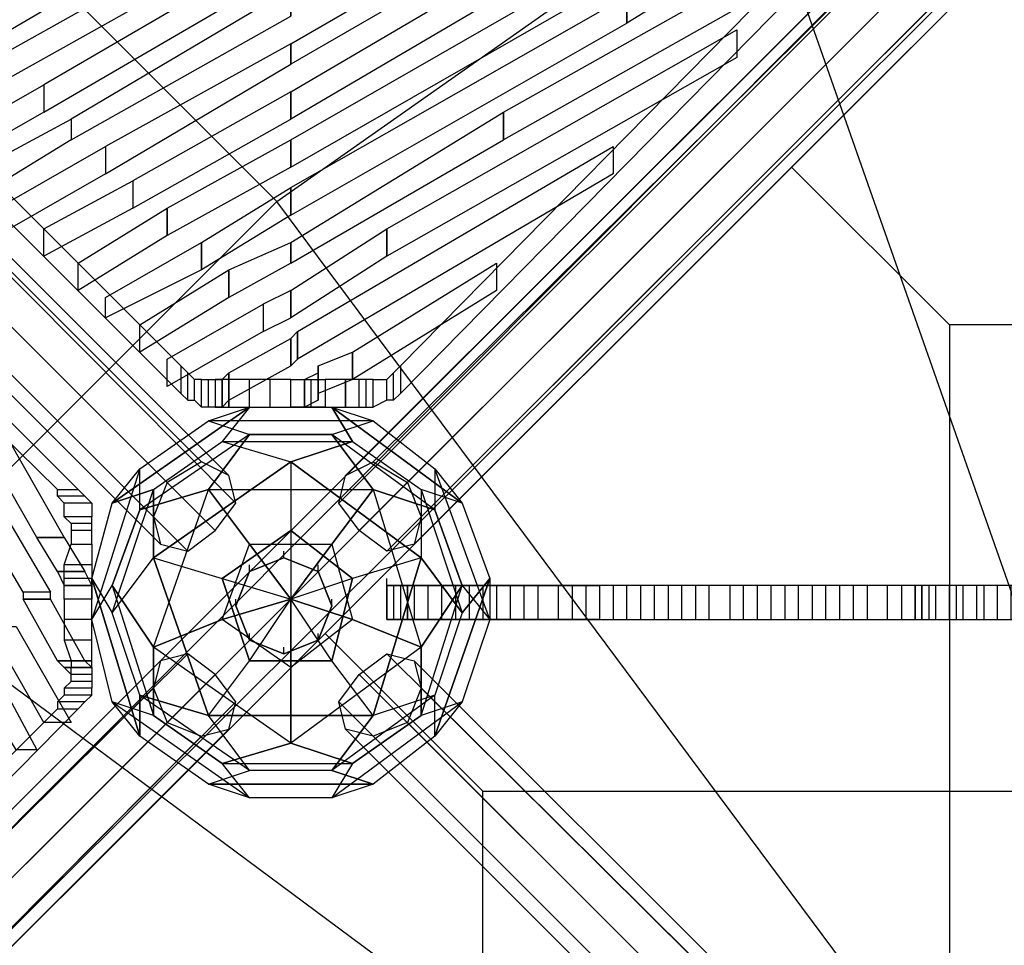
# Model space of a CAD drawing. Units: millimetres. Extents: x -2634 to 7889, y -5648 to 4868.
# Drawn here: x 2017 to 2625, y 514 to 1086 of the extents above; entities that cross this region are included whole.
import ezdxf

# ---------------------------------------------------------------- set-up
doc = ezdxf.new("R2010")
doc.units = ezdxf.units.MM
doc.layers.add('KAISERSLAUTERN', color=7, linetype='Continuous')

msp = doc.modelspace()

# ---------------------------------------------------------------- linework, layer by layer
at = {"layer": 'KAISERSLAUTERN', "lineweight": 25}
for points in [[(33.86531, 33.86531), (1456.27727, 533.38726), (2874.43454, 33.86531), (2374.89536, 1456.26005), (2874.43454, 2874.43454), (1456.27727, 2374.89536), (33.86531, 2874.43454), (533.40449, 1456.26005), (33.86531, 33.86531)], [(2874.43454, 33.86531), (2175.94097, 973.65353), (2861.73935, 1456.26005)], [(1532.46561, 1418.15727), (1519.77042, 1422.39474), (1498.6003, 1409.69955), (1485.90511, 1392.7669), (1490.14258, 1375.83424), (1507.07524, 1371.59677), (1528.22814, 1380.05449), (1540.94055, 1401.22461), (1532.46561, 1418.15727), (2146.31313, 804.32697)], [(2129.36325, 812.78469), (2108.21035, 800.0895), (1498.6003, 1409.69955), (1519.77042, 1422.39474)], [(2146.31313, 804.32697), (2129.36325, 812.78469), (1519.77042, 1422.39474), (1532.46561, 1418.15727), (2146.31313, 804.32697)], [(2129.36325, 812.78469), (1519.77042, 1422.39474)], [(2218.264, 804.32697), (2235.19665, 812.78469), (2849.04417, 1422.39474), (2832.11151, 1418.15727), (2218.264, 804.32697)], [(2832.11151, 1418.15727), (2849.04417, 1422.39474), (2865.97682, 1409.69955), (2878.67201, 1392.7669), (2874.43454, 1375.83424), (2857.50188, 1371.59677), (2836.33176, 1380.05449), (2827.87404, 1401.22461), (2832.11151, 1418.15727), (2218.264, 804.32697)], [(2235.19665, 812.78469), (2256.36678, 800.0895), (2865.97682, 1409.69955), (2849.04417, 1422.39474)], [(2235.19665, 812.78469), (2849.04417, 1422.39474)], [(2150.53337, 787.39432), (2146.31313, 804.32697), (1532.46561, 1418.15727), (1540.94055, 1401.22461)], [(2146.31313, 804.32697), (1532.46561, 1418.15727)], [(2214.04375, 787.39432), (2218.264, 804.32697), (2832.11151, 1418.15727), (2827.87404, 1401.22461)], [(2218.264, 804.32697), (2832.11151, 1418.15727)], [(2108.21035, 800.0895), (2099.73541, 778.91938), (1485.90511, 1392.7669), (1498.6003, 1409.69955)], [(2108.21035, 800.0895), (1498.6003, 1409.69955)], [(2256.36678, 800.0895), (2264.84172, 778.91938), (2878.67201, 1392.7669), (2865.97682, 1409.69955)], [(2256.36678, 800.0895), (2865.97682, 1409.69955)], [(2137.83819, 770.46166), (2150.53337, 787.39432), (1540.94055, 1401.22461), (1528.22814, 1380.05449)], [(2150.53337, 787.39432), (1540.94055, 1401.22461)], [(2226.73894, 770.46166), (2214.04375, 787.39432), (2827.87404, 1401.22461), (2836.33176, 1380.05449)], [(2214.04375, 787.39432), (2827.87404, 1401.22461)], [(2099.73541, 778.91938), (2103.97288, 761.98672), (1490.14258, 1375.83424), (1485.90511, 1392.7669)], [(2099.73541, 778.91938), (1485.90511, 1392.7669)], [(1524.0079, 97.35846), (1515.53295, 101.59593), (2806.70392, 1392.7669), (2810.94139, 1388.52943)], [(1515.53295, 101.59593), (1524.0079, 97.35846), (2810.94139, 1388.52943), (2806.70392, 1392.7669)], [(1515.53295, 101.59593), (2806.70392, 1392.7669)], [(2264.84172, 778.91938), (2260.60425, 761.98672), (2874.43454, 1375.83424), (2878.67201, 1392.7669)], [(2264.84172, 778.91938), (2878.67201, 1392.7669)], [(1536.70308, 80.42581), (1524.0079, 97.35846), (2810.94139, 1388.52943), (2827.87404, 1371.59677)], [(1524.0079, 97.35846), (1536.70308, 80.42581), (2827.87404, 1371.59677), (2810.94139, 1388.52943)], [(1524.0079, 97.35846), (2810.94139, 1388.52943)], [(1524.0079, 97.35846), (2810.94139, 1388.52943)], [(2120.90553, 757.76648), (2137.83819, 770.46166), (1528.22814, 1380.05449), (1507.07524, 1371.59677)], [(2137.83819, 770.46166), (1528.22814, 1380.05449)], [(2243.67159, 757.76648), (2226.73894, 770.46166), (2836.33176, 1380.05449), (2857.50188, 1371.59677)], [(2226.73894, 770.46166), (2836.33176, 1380.05449)], [(2103.97288, 761.98672), (2120.90553, 757.76648), (1507.07524, 1371.59677), (1490.14258, 1375.83424)], [(2103.97288, 761.98672), (1490.14258, 1375.83424)], [(2260.60425, 761.98672), (2243.67159, 757.76648), (2857.50188, 1371.59677), (2874.43454, 1375.83424)], [(2260.60425, 761.98672), (2874.43454, 1375.83424)], [(2120.90553, 757.76648), (1507.07524, 1371.59677)], [(1536.70308, 80.42581), (1553.63574, 67.73062), (2844.8067, 1354.66411), (2827.87404, 1371.59677), (1536.70308, 80.42581)], [(1553.63574, 67.73062), (1536.70308, 80.42581), (2827.87404, 1371.59677), (2844.8067, 1354.66411)], [(1536.70308, 80.42581), (2827.87404, 1371.59677)], [(1536.70308, 80.42581), (2827.87404, 1371.59677)], [(2243.67159, 757.76648), (2857.50188, 1371.59677)], [(1553.63574, 67.73062), (1557.87321, 59.25568), (2849.04417, 1350.42664), (2844.8067, 1354.66411)], [(1557.87321, 59.25568), (1553.63574, 67.73062), (2844.8067, 1354.66411), (2849.04417, 1350.42664)], [(1553.63574, 67.73062), (2844.8067, 1354.66411)], [(1553.63574, 67.73062), (2844.8067, 1354.66411)], [(1557.87321, 59.25568), (2849.04417, 1350.42664)], [(2379.13284, 1138.75984), (2184.39868, 1024.45149), (2184.39868, 1041.38415), (2379.13284, 1155.69249), (2379.13284, 1138.75984), (2535.7642, 1227.66059)], [(1693.33445, 973.65353), (1934.64632, 1214.9654), (2175.94097, 973.65353), (1934.64632, 732.35888), (1693.33445, 973.65353)], [(2184.39868, 1181.10009), (1989.66453, 1066.79175), (1989.66453, 1083.7244), (2184.39868, 1193.79528), (2184.39868, 1181.10009)], [(2184.39868, 1147.21755), (2010.83466, 1049.85909), (2010.83466, 1066.79175), (2184.39868, 1164.16743), (2184.39868, 1147.21755)], [(2345.26752, 1151.45502), (2184.39868, 1058.33403), (2184.39868, 1071.02922), (2345.26752, 1164.16743), (2345.26752, 1151.45502)], [(2184.39868, 994.82365), (2184.39868, 1011.75631), (2412.99815, 1142.99731), (2412.99815, 1126.06465)], [(2446.86346, 1117.58971), (2391.84525, 1083.7244), (2391.84525, 1100.65706), (2446.86346, 1134.52237), (2446.86346, 1117.58971)], [(2480.72877, 1104.89453), (2315.63968, 1011.75631), (2315.63968, 1028.68897), (2480.72877, 1121.82718), (2480.72877, 1104.89453)], [(2116.66806, 855.12494), (1871.13595, 1100.65706), (1871.13595, 1117.58971), (2116.66806, 872.0576), (2116.66806, 855.12494)], [(2252.14653, 855.12494), (2493.44118, 1100.65706), (2493.44118, 1117.58971), (2252.14653, 872.0576), (2252.14653, 855.12494)], [(2184.39868, 965.19581), (2184.39868, 982.12847), (2391.84525, 1100.65706), (2391.84525, 1083.7244)], [(2459.57587, 1062.55428), (2243.67159, 939.78822), (2243.67159, 956.72087), (2459.57587, 1079.48693), (2459.57587, 1062.55428)], [(2032.00479, 1028.68897), (1972.73188, 994.82365), (1972.73188, 1011.75631), (2032.00479, 1045.62162), (2032.00479, 1028.68897)], [(2053.17491, 795.85203), (1811.86304, 1037.16391), (1794.93038, 1037.16391), (2040.47973, 795.85203), (2053.17491, 795.85203)], [(2184.39868, 935.55075), (2184.39868, 948.26316), (2315.63968, 1028.68897), (2315.63968, 1011.75631)], [(2048.93744, 1011.75631), (1993.902, 977.891), (1993.902, 994.82365), (2048.93744, 1024.45149), (2048.93744, 1011.75631)], [(2070.10757, 990.58618), (2010.83466, 956.72087), (2010.83466, 973.65353), (2070.10757, 1007.51884), (2070.10757, 990.58618)], [(2383.37031, 990.58618), (2188.63615, 876.29507), (2188.63615, 893.22772), (2383.37031, 1007.51884), (2383.37031, 990.58618)], [(2590.79964, 897.46519), (2493.44118, 994.82365)], [(2087.04022, 969.43328), (2032.00479, 939.78822), (2032.00479, 956.72087), (2087.04022, 986.36594), (2087.04022, 969.43328)], [(2108.21035, 952.50063), (2053.17491, 918.61809), (2053.17491, 935.55075), (2108.21035, 969.43328), (2108.21035, 952.50063)], [(2243.67159, 939.78822), (2184.39868, 901.68544), (2184.39868, 918.61809), (2243.67159, 956.72087), (2243.67159, 939.78822)], [(2129.36325, 931.3305), (2070.10757, 901.68544), (2070.10757, 914.39785), (2129.36325, 948.26316), (2129.36325, 931.3305)], [(2311.40221, 918.61809), (2222.50147, 863.59988), (2222.50147, 880.53254), (2311.40221, 935.55075), (2311.40221, 918.61809)], [(2146.31313, 914.39785), (2091.27769, 880.53254), (2091.27769, 897.46519), (2146.31313, 931.3305), (2146.31313, 914.39785)], [(1921.93391, 927.09303), (2036.24226, 732.35888), (2019.3096, 732.35888), (1905.00126, 927.09303), (1921.93391, 927.09303)], [(2167.46603, 893.22772), (2108.21035, 859.36241), (2108.21035, 876.29507), (2167.46603, 910.16038), (2167.46603, 893.22772)], [(2188.63615, 876.29507), (2184.39868, 872.0576), (2184.39868, 888.99025), (2188.63615, 893.22772), (2188.63615, 876.29507)], [(2882.90948, 897.46519), (2590.79964, 897.46519), (2590.79964, 29.62784)], [(2222.50147, 863.59988), (2201.33134, 855.12494), (2201.33134, 872.0576), (2222.50147, 880.53254), (2222.50147, 863.59988)], [(2116.66806, 855.12494), (2120.90553, 850.88747), (2120.90553, 867.82013), (2116.66806, 872.0576), (2116.66806, 855.12494)], [(2201.33134, 850.88747), (2201.33134, 872.0576), (2201.33134, 855.12494)], [(2252.14653, 855.12494), (2247.90906, 850.88747), (2247.90906, 867.82013), (2252.14653, 872.0576), (2252.14653, 855.12494)], [(2120.90553, 850.88747), (2125.143, 850.88747), (2125.143, 863.59988), (2120.90553, 867.82013)], [(2125.143, 850.88747), (2129.36325, 846.66722), (2129.36325, 863.59988), (2125.143, 863.59988)], [(2133.60072, 846.66722), (2129.36325, 846.66722), (2129.36325, 863.59988), (2133.60072, 863.59988)], [(2142.07566, 846.66722), (2133.60072, 846.66722), (2133.60072, 863.59988), (2142.07566, 863.59988)], [(2142.07566, 846.66722), (2142.07566, 863.59988), (2137.83819, 863.59988), (2137.83819, 846.66722), (2142.07566, 846.66722)], [(2146.31313, 850.88747), (2142.07566, 846.66722), (2142.07566, 863.59988), (2146.31313, 867.82013), (2146.31313, 850.88747)], [(2146.31313, 846.66722), (2146.31313, 863.59988), (2142.07566, 863.59988), (2142.07566, 846.66722), (2146.31313, 846.66722)], [(2159.00831, 846.66722), (2159.00831, 863.59988), (2146.31313, 863.59988), (2146.31313, 846.66722), (2159.00831, 846.66722)], [(2159.00831, 846.66722), (2171.7035, 846.66722), (2171.7035, 863.59988), (2159.00831, 863.59988)], [(2171.7035, 846.66722), (2184.39868, 846.66722), (2184.39868, 863.59988), (2171.7035, 863.59988)], [(2197.1111, 846.66722), (2184.39868, 846.66722), (2184.39868, 863.59988), (2197.1111, 863.59988)], [(2201.33134, 850.88747), (2192.87362, 846.66722), (2192.87362, 863.59988), (2201.33134, 867.82013), (2201.33134, 850.88747), (2201.33134, 855.12494)], [(2205.56881, 846.66722), (2197.1111, 846.66722), (2197.1111, 863.59988), (2205.56881, 863.59988)], [(2218.264, 846.66722), (2218.264, 863.59988), (2205.56881, 863.59988), (2205.56881, 846.66722), (2218.264, 846.66722)], [(2226.73894, 846.66722), (2226.73894, 863.59988), (2218.264, 863.59988), (2218.264, 846.66722), (2226.73894, 846.66722)], [(2226.73894, 846.66722), (2230.97641, 846.66722), (2230.97641, 863.59988), (2226.73894, 863.59988)], [(2230.97641, 846.66722), (2235.19665, 846.66722), (2235.19665, 863.59988), (2230.97641, 863.59988)], [(2243.67159, 850.88747), (2235.19665, 846.66722), (2235.19665, 863.59988), (2243.67159, 863.59988)], [(2247.90906, 850.88747), (2243.67159, 850.88747), (2243.67159, 863.59988), (2247.90906, 867.82013)], [(1993.902, 855.12494), (2044.69997, 766.22419), (2027.76731, 766.22419), (1976.96935, 855.12494), (1993.902, 855.12494)], [(2099.73541, 795.85203), (2074.34504, 787.39432), (2159.00831, 846.66722)], [(2159.00831, 846.66722), (2074.34504, 787.39432)], [(2091.27769, 808.56444), (2133.60072, 838.19228), (2159.00831, 846.66722)], [(2235.19665, 838.19228), (2133.60072, 838.19228), (2159.00831, 846.66722)], [(2159.00831, 846.66722), (2142.07566, 825.4971), (2184.39868, 812.78469)], [(2159.00831, 846.66722), (2142.07566, 825.4971)], [(2159.00831, 846.66722), (2209.80628, 846.66722), (2222.50147, 825.4971)], [(2159.00831, 846.66722), (2209.80628, 846.66722)], [(2222.50147, 825.4971), (2209.80628, 846.66722), (2290.23209, 787.39432)], [(2209.80628, 846.66722), (2235.19665, 838.19228)], [(2290.23209, 787.39432), (2209.80628, 846.66722)], [(2209.80628, 846.66722), (2235.19665, 838.19228)], [(2091.27769, 808.56444), (2133.60072, 838.19228)], [(2133.60072, 838.19228), (2159.00831, 829.71734)], [(2133.60072, 838.19228), (2159.00831, 829.71734)], [(2235.19665, 838.19228), (2133.60072, 838.19228)], [(2159.00831, 829.71734), (2209.80628, 829.71734), (2235.19665, 838.19228)], [(2273.29943, 783.15685), (2209.80628, 829.71734), (2235.19665, 838.19228)], [(2235.19665, 838.19228), (2273.29943, 808.56444), (2290.23209, 787.39432)], [(2235.19665, 838.19228), (2273.29943, 808.56444)], [(2159.00831, 829.71734), (2091.27769, 783.15685), (2091.27769, 808.56444)], [(2159.00831, 829.71734), (2091.27769, 783.15685)], [(2159.00831, 829.71734), (2133.60072, 795.85203)], [(2133.60072, 795.85203), (2235.19665, 795.85203), (2209.80628, 829.71734)], [(2133.60072, 795.85203), (2159.00831, 829.71734)], [(2209.80628, 829.71734), (2159.00831, 829.71734)], [(2209.80628, 829.71734), (2235.19665, 795.85203), (2264.84172, 698.49357)], [(2273.29943, 783.15685), (2209.80628, 829.71734)], [(2099.73541, 795.85203), (2142.07566, 825.4971), (2184.39868, 812.78469)], [(2099.73541, 795.85203), (2142.07566, 825.4971), (2222.50147, 825.4971)], [(2142.07566, 825.4971), (2222.50147, 825.4971)], [(2184.39868, 812.78469), (2222.50147, 825.4971)], [(2222.50147, 825.4971), (2184.39868, 812.78469)], [(2222.50147, 825.4971), (2264.84172, 795.85203), (2264.84172, 753.52901)], [(2222.50147, 825.4971), (2264.84172, 795.85203), (2290.23209, 719.6637)], [(2091.27769, 808.56444), (2061.63263, 715.42623), (2061.63263, 740.83382)], [(2091.27769, 808.56444), (2061.63263, 715.42623)], [(2074.34504, 787.39432), (2091.27769, 808.56444)], [(2074.34504, 787.39432), (2091.27769, 808.56444)], [(2074.34504, 736.59635), (2091.27769, 783.15685), (2091.27769, 808.56444)], [(2099.73541, 753.52901), (2184.39868, 812.78469), (2184.39868, 770.46166)], [(2184.39868, 812.78469), (2099.73541, 753.52901)], [(2146.31313, 804.32697), (2129.36325, 812.78469), (2108.21035, 800.0895), (2099.73541, 778.91938), (2103.97288, 761.98672), (2120.90553, 757.76648), (2137.83819, 770.46166), (2150.53337, 787.39432), (2146.31313, 804.32697)], [(2184.39868, 812.78469), (2184.39868, 728.12141)], [(2184.39868, 812.78469), (2264.84172, 753.52901), (2222.50147, 740.83382)], [(2264.84172, 753.52901), (2184.39868, 812.78469)], [(2218.264, 804.32697), (2235.19665, 812.78469), (2256.36678, 800.0895), (2264.84172, 778.91938), (2260.60425, 761.98672), (2243.67159, 757.76648), (2226.73894, 770.46166), (2214.04375, 787.39432), (2218.264, 804.32697)], [(2273.29943, 808.56444), (2273.29943, 783.15685)], [(2307.16474, 715.42623), (2273.29943, 808.56444), (2290.23209, 787.39432)], [(2273.29943, 808.56444), (2273.29943, 783.15685)], [(2307.16474, 715.42623), (2273.29943, 808.56444)], [(2053.17491, 795.85203), (2057.39516, 791.63179), (2040.47973, 791.63179), (2040.47973, 795.85203), (2053.17491, 795.85203)], [(2061.63263, 740.83382), (2074.34504, 787.39432), (2099.73541, 795.85203)], [(2074.34504, 719.6637), (2099.73541, 795.85203)], [(2091.27769, 668.86573), (2074.34504, 719.6637), (2099.73541, 795.85203)], [(2091.27769, 783.15685), (2133.60072, 795.85203), (2235.19665, 795.85203)], [(2099.73541, 698.49357), (2133.60072, 795.85203), (2091.27769, 783.15685)], [(2099.73541, 753.52901), (2099.73541, 795.85203)], [(2099.73541, 795.85203), (2099.73541, 753.52901)], [(2099.73541, 656.15332), (2099.73541, 698.49357), (2133.60072, 795.85203)], [(2133.60072, 795.85203), (2159.00831, 761.98672)], [(2142.07566, 715.42623), (2159.00831, 761.98672), (2133.60072, 795.85203)], [(2159.00831, 761.98672), (2209.80628, 761.98672), (2235.19665, 795.85203)], [(2235.19665, 795.85203), (2209.80628, 761.98672)], [(2273.29943, 783.15685), (2235.19665, 795.85203)], [(2235.19665, 795.85203), (2264.84172, 698.49357), (2290.23209, 736.59635)], [(2235.19665, 795.85203), (2273.29943, 783.15685)], [(2264.84172, 795.85203), (2290.23209, 719.6637)], [(2290.23209, 787.39432), (2264.84172, 795.85203), (2264.84172, 753.52901)], [(2290.23209, 787.39432), (2264.84172, 795.85203)], [(2057.39516, 791.63179), (2061.63263, 787.39432), (2044.69997, 787.39432), (2040.47973, 791.63179)], [(2061.63263, 787.39432), (2061.63263, 778.91938), (2044.69997, 778.91938), (2044.69997, 787.39432)], [(2061.63263, 740.83382), (2074.34504, 787.39432)], [(2290.23209, 787.39432), (2307.16474, 740.83382), (2290.23209, 719.6637)], [(2290.23209, 787.39432), (2307.16474, 740.83382)], [(2061.63263, 774.69913), (2061.63263, 778.91938), (2044.69997, 778.91938), (2048.93744, 774.69913)], [(2091.27769, 783.15685), (2074.34504, 736.59635)], [(2273.29943, 783.15685), (2290.23209, 736.59635), (2307.16474, 715.42623)], [(2290.23209, 736.59635), (2273.29943, 783.15685)], [(2061.63263, 770.46166), (2061.63263, 774.69913), (2048.93744, 774.69913), (2048.93744, 770.46166)], [(2044.69997, 766.22419), (2057.39516, 745.05407), (2040.47973, 745.05407), (2027.76731, 766.22419), (2044.69997, 766.22419)], [(2061.63263, 761.98672), (2061.63263, 770.46166), (2048.93744, 770.46166), (2048.93744, 761.98672), (2061.63263, 761.98672)], [(2142.07566, 740.83382), (2184.39868, 770.46166)], [(2184.39868, 770.46166), (2142.07566, 740.83382)], [(2184.39868, 770.46166), (2222.50147, 740.83382)], [(2222.50147, 740.83382), (2184.39868, 770.46166)], [(2184.39868, 770.46166), (2184.39868, 728.12141)], [(2061.63263, 761.98672), (2061.63263, 749.29154), (2044.69997, 749.29154), (2048.93744, 761.98672), (2061.63263, 761.98672)], [(2142.07566, 715.42623), (2159.00831, 761.98672)], [(2184.39868, 728.12141), (2159.00831, 761.98672)], [(2159.00831, 761.98672), (2209.80628, 761.98672)], [(2159.00831, 761.98672), (2184.39868, 728.12141)], [(2184.39868, 728.12141), (2209.80628, 761.98672)], [(2209.80628, 761.98672), (2184.39868, 728.12141)], [(2209.80628, 761.98672), (2222.50147, 715.42623), (2264.84172, 698.49357)], [(2209.80628, 761.98672), (2222.50147, 715.42623)], [(2061.63263, 740.83382), (2074.34504, 719.6637), (2099.73541, 753.52901)], [(2091.27769, 668.86573), (2074.34504, 719.6637), (2099.73541, 753.52901)], [(2099.73541, 753.52901), (2142.07566, 740.83382), (2184.39868, 728.12141)], [(2133.60072, 656.15332), (2099.73541, 753.52901), (2142.07566, 740.83382)], [(2099.73541, 753.52901), (2133.60072, 656.15332)], [(2180.17844, 753.52901), (2180.17844, 757.76648)], [(2264.84172, 753.52901), (2222.50147, 740.83382), (2184.39868, 728.12141)], [(2264.84172, 753.52901), (2235.19665, 656.15332), (2209.80628, 690.01863)], [(2235.19665, 656.15332), (2264.84172, 753.52901)], [(2264.84172, 753.52901), (2290.23209, 719.6637)], [(2290.23209, 719.6637), (2264.84172, 753.52901)], [(2061.63263, 749.29154), (2061.63263, 740.83382), (2044.69997, 740.83382), (2044.69997, 749.29154)], [(2159.00831, 745.05407), (2159.00831, 749.29154)], [(2201.33134, 745.05407), (2201.33134, 749.29154)], [(2061.63263, 740.83382), (2061.63263, 728.12141), (2044.69997, 728.12141), (2044.69997, 740.83382)], [(2091.27769, 668.86573), (2091.27769, 643.45813), (2061.63263, 740.83382)], [(2061.63263, 740.83382), (2074.34504, 719.6637)], [(2074.34504, 664.62826), (2061.63263, 715.42623), (2061.63263, 740.83382)], [(2061.63263, 740.83382), (2091.27769, 643.45813)], [(2061.63263, 715.42623), (2074.34504, 736.59635)], [(2061.63263, 715.42623), (2074.34504, 736.59635)], [(2074.34504, 736.59635), (2099.73541, 656.15332), (2074.34504, 664.62826)], [(2074.34504, 736.59635), (2099.73541, 698.49357)], [(2099.73541, 698.49357), (2074.34504, 736.59635)], [(2074.34504, 736.59635), (2099.73541, 656.15332)], [(2159.00831, 690.01863), (2142.07566, 740.83382)], [(2142.07566, 740.83382), (2184.39868, 728.12141)], [(2142.07566, 740.83382), (2159.00831, 690.01863)], [(2222.50147, 740.83382), (2184.39868, 728.12141)], [(2290.23209, 736.59635), (2264.84172, 698.49357), (2184.39868, 639.22066)], [(2222.50147, 740.83382), (2209.80628, 690.01863)], [(2209.80628, 690.01863), (2222.50147, 740.83382)], [(2243.67159, 736.59635), (2243.67159, 740.83382)], [(2243.67159, 736.59635), (2374.89536, 736.59635), (2374.89536, 715.42623), (2243.67159, 715.42623), (2243.67159, 736.59635), (2357.97993, 736.59635), (2357.97993, 715.42623), (2243.67159, 715.42623), (2243.67159, 736.59635), (2336.80981, 736.59635), (2336.80981, 715.42623), (2243.67159, 715.42623), (2243.67159, 736.59635), (2319.87715, 736.59635), (2319.87715, 715.42623), (2243.67159, 715.42623), (2243.67159, 736.59635), (2302.9445, 736.59635), (2302.9445, 715.42623), (2243.67159, 715.42623), (2243.67159, 736.59635), (2286.01184, 736.59635), (2286.01184, 715.42623), (2243.67159, 715.42623), (2243.67159, 736.59635), (2269.06196, 736.59635), (2269.06196, 715.42623), (2243.67159, 715.42623), (2243.67159, 736.59635), (2252.14653, 736.59635), (2252.14653, 715.42623), (2243.67159, 715.42623), (2243.67159, 736.59635)], [(2391.84525, 715.42623), (2391.84525, 736.59635), (2247.90906, 736.59635), (2247.90906, 715.42623), (2391.84525, 715.42623)], [(2252.14653, 736.59635), (2247.90906, 736.59635), (2247.90906, 715.42623), (2252.14653, 715.42623)], [(2252.14653, 736.59635), (2247.90906, 736.59635), (2247.90906, 715.42623), (2252.14653, 715.42623)], [(2256.36678, 715.42623), (2256.36678, 736.59635), (2252.14653, 736.59635), (2252.14653, 715.42623), (2256.36678, 715.42623)], [(2256.36678, 715.42623), (2256.36678, 736.59635), (2252.14653, 736.59635), (2252.14653, 715.42623), (2256.36678, 715.42623)], [(2675.48014, 715.42623), (2675.48014, 736.59635), (2256.36678, 736.59635), (2256.36678, 715.42623), (2675.48014, 715.42623)], [(2675.48014, 715.42623), (2675.48014, 736.59635), (2256.36678, 736.59635), (2256.36678, 715.42623), (2675.48014, 715.42623)], [(2408.7779, 715.42623), (2408.7779, 736.59635), (2260.60425, 736.59635), (2260.60425, 715.42623), (2408.7779, 715.42623)], [(2264.84172, 656.15332), (2290.23209, 736.59635), (2307.16474, 715.42623)], [(2264.84172, 656.15332), (2290.23209, 736.59635)], [(2290.23209, 719.6637), (2307.16474, 740.83382), (2273.29943, 643.45813)], [(2273.29943, 643.45813), (2307.16474, 740.83382)], [(2425.71056, 715.42623), (2425.71056, 736.59635), (2277.5369, 736.59635), (2277.5369, 715.42623), (2425.71056, 715.42623)], [(2442.64321, 715.42623), (2442.64321, 736.59635), (2294.46956, 736.59635), (2294.46956, 715.42623), (2442.64321, 715.42623)], [(2307.16474, 740.83382), (2307.16474, 715.42623)], [(2307.16474, 740.83382), (2307.16474, 715.42623)], [(2463.81334, 715.42623), (2463.81334, 736.59635), (2311.40221, 736.59635), (2311.40221, 715.42623), (2463.81334, 715.42623)], [(2480.72877, 715.42623), (2480.72877, 736.59635), (2328.33487, 736.59635), (2328.33487, 715.42623), (2480.72877, 715.42623)], [(2497.67865, 715.42623), (2497.67865, 736.59635), (2349.50499, 736.59635), (2349.50499, 715.42623), (2497.67865, 715.42623)], [(2514.6113, 715.42623), (2514.6113, 736.59635), (2366.43765, 736.59635), (2366.43765, 715.42623), (2514.6113, 715.42623)], [(2531.54396, 715.42623), (2531.54396, 736.59635), (2383.37031, 736.59635), (2383.37031, 715.42623), (2531.54396, 715.42623)], [(2552.69686, 715.42623), (2552.69686, 736.59635), (2400.30296, 736.59635), (2400.30296, 715.42623), (2552.69686, 715.42623)], [(2569.64674, 715.42623), (2569.64674, 736.59635), (2417.23562, 736.59635), (2417.23562, 715.42623), (2569.64674, 715.42623)], [(2573.86699, 715.42623), (2573.86699, 736.59635), (2434.16827, 736.59635), (2434.16827, 715.42623), (2573.86699, 715.42623)], [(2582.34193, 715.42623), (2582.34193, 736.59635), (2455.3384, 736.59635), (2455.3384, 715.42623), (2582.34193, 715.42623)], [(2590.79964, 715.42623), (2590.79964, 736.59635), (2472.27105, 736.59635), (2472.27105, 715.42623), (2590.79964, 715.42623)], [(2599.27458, 715.42623), (2599.27458, 736.59635), (2489.20371, 736.59635), (2489.20371, 715.42623), (2599.27458, 715.42623)], [(2607.7323, 715.42623), (2607.7323, 736.59635), (2506.13636, 736.59635), (2506.13636, 715.42623), (2607.7323, 715.42623)], [(2620.44471, 715.42623), (2620.44471, 736.59635), (2523.06902, 736.59635), (2523.06902, 715.42623), (2620.44471, 715.42623)], [(2628.90242, 715.42623), (2628.90242, 736.59635), (2540.00167, 736.59635), (2540.00167, 715.42623), (2628.90242, 715.42623)], [(2637.37736, 715.42623), (2637.37736, 736.59635), (2561.1718, 736.59635), (2561.1718, 715.42623), (2637.37736, 715.42623)], [(2569.64674, 736.59635), (2569.64674, 715.42623)], [(2573.86699, 736.59635), (2569.64674, 736.59635), (2569.64674, 715.42623), (2573.86699, 715.42623)], [(2569.64674, 736.59635), (2569.64674, 715.42623)], [(2573.86699, 736.59635), (2569.64674, 736.59635), (2569.64674, 715.42623), (2573.86699, 715.42623)], [(2688.17533, 715.42623), (2688.17533, 736.59635), (2573.86699, 736.59635), (2573.86699, 715.42623), (2688.17533, 715.42623)], [(2688.17533, 715.42623), (2688.17533, 736.59635), (2573.86699, 736.59635), (2573.86699, 715.42623), (2688.17533, 715.42623)], [(2645.83508, 715.42623), (2645.83508, 736.59635), (2578.10446, 736.59635), (2578.10446, 715.42623), (2645.83508, 715.42623)], [(2654.31002, 715.42623), (2654.31002, 736.59635), (2595.03711, 736.59635), (2595.03711, 715.42623), (2654.31002, 715.42623)], [(2662.76773, 715.42623), (2662.76773, 736.59635), (2611.96977, 736.59635), (2611.96977, 715.42623), (2662.76773, 715.42623)], [(2874.43454, 33.86531), (1934.64632, 732.35888), (1456.27727, 46.5605)], [(2036.24226, 728.12141), (2036.24226, 732.35888), (2019.3096, 732.35888), (2019.3096, 728.12141), (2036.24226, 728.12141)], [(2061.63263, 715.42623), (2061.63263, 728.12141), (2044.69997, 728.12141), (2044.69997, 715.42623)], [(2133.60072, 656.15332), (2159.00831, 690.01863), (2184.39868, 728.12141)], [(2142.07566, 715.42623), (2184.39868, 728.12141)], [(2184.39868, 728.12141), (2142.07566, 715.42623)], [(2150.53337, 723.88394), (2150.53337, 728.12141)], [(2159.00831, 690.01863), (2184.39868, 728.12141)], [(2235.19665, 656.15332), (2209.80628, 690.01863), (2184.39868, 728.12141)], [(2184.39868, 728.12141), (2184.39868, 685.79839)], [(2209.80628, 690.01863), (2184.39868, 728.12141)], [(2184.39868, 685.79839), (2184.39868, 728.12141)], [(2184.39868, 728.12141), (2222.50147, 715.42623)], [(2222.50147, 715.42623), (2184.39868, 728.12141)], [(2209.80628, 723.88394), (2209.80628, 728.12141)], [(2290.23209, 719.6637), (2273.29943, 668.86573), (2209.80628, 622.28801)], [(2290.23209, 719.6637), (2273.29943, 668.86573), (2235.19665, 656.15332)], [(2015.07213, 711.18876), (2048.93744, 651.93307), (2032.00479, 651.93307), (1998.13947, 711.18876), (2015.07213, 711.18876)], [(2061.63263, 702.73104), (2061.63263, 715.42623), (2044.69997, 715.42623), (2044.69997, 702.73104)], [(2074.34504, 664.62826), (2061.63263, 715.42623)], [(2184.39868, 685.79839), (2142.07566, 715.42623), (2099.73541, 698.49357)], [(2099.73541, 698.49357), (2142.07566, 715.42623)], [(2184.39868, 685.79839), (2142.07566, 715.42623)], [(2222.50147, 715.42623), (2184.39868, 685.79839), (2184.39868, 639.22066)], [(2222.50147, 715.42623), (2184.39868, 685.79839)], [(2264.84172, 698.49357), (2222.50147, 715.42623)], [(2307.16474, 715.42623), (2290.23209, 664.62826), (2273.29943, 643.45813)], [(2307.16474, 715.42623), (2290.23209, 664.62826)], [(2159.00831, 702.73104), (2159.00831, 706.95129)], [(2201.33134, 702.73104), (2201.33134, 706.95129)], [(2205.56881, 706.95129), (2302.9445, 609.59282), (2882.90948, 609.59282)], [(2061.63263, 690.01863), (2061.63263, 702.73104), (2044.69997, 702.73104), (2048.93744, 690.01863), (2061.63263, 690.01863)], [(2120.90553, 694.2561), (2103.97288, 690.01863), (1490.14258, 76.18834), (1507.07524, 84.66328)], [(2137.83819, 681.56091), (2120.90553, 694.2561), (1507.07524, 84.66328), (1528.22814, 71.95087)], [(2120.90553, 694.2561), (1507.07524, 84.66328)], [(2184.39868, 639.22066), (2099.73541, 698.49357), (2099.73541, 656.15332)], [(2222.50147, 626.52548), (2184.39868, 639.22066), (2099.73541, 698.49357)], [(2103.97288, 690.01863), (2099.73541, 673.08597), (2108.21035, 651.93307), (2129.36325, 643.45813), (2146.31313, 647.6956), (2150.53337, 664.62826), (2137.83819, 681.56091), (2120.90553, 694.2561), (2103.97288, 690.01863)], [(2180.17844, 694.2561), (2180.17844, 698.49357)], [(2264.84172, 698.49357), (2184.39868, 639.22066), (2222.50147, 626.52548)], [(2260.60425, 690.01863), (2264.84172, 673.08597), (2256.36678, 651.93307), (2235.19665, 643.45813), (2218.264, 647.6956), (2214.04375, 664.62826), (2226.73894, 681.56091), (2243.67159, 694.2561), (2260.60425, 690.01863)], [(2226.73894, 681.56091), (2243.67159, 694.2561), (2857.50188, 84.66328), (2836.33176, 71.95087)], [(2243.67159, 694.2561), (2260.60425, 690.01863), (2874.43454, 76.18834), (2857.50188, 84.66328)], [(2243.67159, 694.2561), (2857.50188, 84.66328)], [(2264.84172, 656.15332), (2264.84172, 698.49357)], [(2264.84172, 698.49357), (2264.84172, 656.15332)], [(2103.97288, 690.01863), (2099.73541, 673.08597), (1485.90511, 63.49315), (1490.14258, 76.18834), (2103.97288, 690.01863)], [(1490.14258, 76.18834), (1485.90511, 63.49315), (1498.6003, 42.32303), (1519.77042, 29.62784), (1532.46561, 33.86531), (1540.94055, 50.79797), (1528.22814, 71.95087), (1507.07524, 84.66328), (1490.14258, 76.18834), (2103.97288, 690.01863)], [(2103.97288, 690.01863), (1490.14258, 76.18834)], [(1998.13947, 690.01863), (2027.76731, 635.00042), (2015.07213, 635.00042), (1981.20682, 690.01863), (1998.13947, 690.01863)], [(2057.39516, 690.01863), (2061.63263, 685.79839), (2044.69997, 685.79839), (2040.47973, 690.01863), (2057.39516, 690.01863)], [(2061.63263, 685.79839), (2061.63263, 690.01863), (2048.93744, 690.01863), (2048.93744, 685.79839), (2061.63263, 685.79839)], [(2235.19665, 656.15332), (2133.60072, 656.15332), (2159.00831, 690.01863)], [(2209.80628, 690.01863), (2159.00831, 690.01863)], [(2159.00831, 690.01863), (2209.80628, 690.01863)], [(2260.60425, 690.01863), (2264.84172, 673.08597), (2878.67201, 63.49315), (2874.43454, 76.18834), (2260.60425, 690.01863)], [(2874.43454, 76.18834), (2878.67201, 63.49315), (2865.97682, 42.32303), (2849.04417, 29.62784), (2832.11151, 33.86531), (2827.87404, 50.79797), (2836.33176, 71.95087), (2857.50188, 84.66328), (2874.43454, 76.18834), (2260.60425, 690.01863)], [(2260.60425, 690.01863), (2874.43454, 76.18834)], [(2150.53337, 664.62826), (2137.83819, 681.56091), (1528.22814, 71.95087), (1540.94055, 50.79797)], [(2137.83819, 681.56091), (1528.22814, 71.95087)], [(2061.63263, 685.79839), (2061.63263, 681.56091), (2048.93744, 681.56091), (2044.69997, 685.79839), (2061.63263, 685.79839)], [(2061.63263, 685.79839), (2061.63263, 677.32344), (2048.93744, 677.32344), (2048.93744, 685.79839)], [(2184.39868, 639.22066), (2184.39868, 685.79839)], [(2214.04375, 664.62826), (2226.73894, 681.56091), (2836.33176, 71.95087), (2827.87404, 50.79797)], [(2226.73894, 681.56091), (2836.33176, 71.95087)], [(2061.63263, 677.32344), (2061.63263, 673.08597), (2044.69997, 673.08597), (2048.93744, 677.32344)], [(2099.73541, 673.08597), (2108.21035, 651.93307), (1498.6003, 42.32303), (1485.90511, 63.49315)], [(2099.73541, 673.08597), (1485.90511, 63.49315)], [(2057.39516, 664.62826), (2061.63263, 668.86573), (2044.69997, 668.86573), (2040.47973, 664.62826)], [(2061.63263, 668.86573), (2061.63263, 673.08597), (2044.69997, 673.08597), (2044.69997, 668.86573)], [(2159.00831, 622.28801), (2091.27769, 668.86573)], [(2091.27769, 668.86573), (2133.60072, 656.15332)], [(2133.60072, 613.83029), (2091.27769, 643.45813), (2091.27769, 668.86573)], [(2209.80628, 622.28801), (2159.00831, 622.28801), (2091.27769, 668.86573)], [(2133.60072, 656.15332), (2091.27769, 668.86573)], [(2273.29943, 668.86573), (2209.80628, 622.28801)], [(2273.29943, 643.45813), (2273.29943, 668.86573), (2235.19665, 656.15332)], [(2264.84172, 673.08597), (2256.36678, 651.93307), (2865.97682, 42.32303), (2878.67201, 63.49315)], [(2264.84172, 673.08597), (2878.67201, 63.49315)], [(2273.29943, 643.45813), (2273.29943, 668.86573)], [(2146.31313, 647.6956), (2150.53337, 664.62826), (1540.94055, 50.79797), (1532.46561, 33.86531)], [(2150.53337, 664.62826), (1540.94055, 50.79797)], [(2053.17491, 660.39079), (2057.39516, 664.62826), (2040.47973, 664.62826), (2040.47973, 660.39079), (2053.17491, 660.39079)], [(2091.27769, 643.45813), (2074.34504, 664.62826)], [(2074.34504, 664.62826), (2159.00831, 605.35535), (2133.60072, 613.83029)], [(2142.07566, 626.52548), (2099.73541, 656.15332), (2074.34504, 664.62826)], [(2074.34504, 664.62826), (2159.00831, 605.35535)], [(2091.27769, 643.45813), (2074.34504, 664.62826)], [(2209.80628, 605.35535), (2290.23209, 664.62826), (2273.29943, 643.45813)], [(2209.80628, 605.35535), (2290.23209, 664.62826)], [(2218.264, 647.6956), (2214.04375, 664.62826), (2827.87404, 50.79797), (2832.11151, 33.86531)], [(2214.04375, 664.62826), (2827.87404, 50.79797)], [(2290.23209, 664.62826), (2264.84172, 656.15332)], [(2290.23209, 664.62826), (2264.84172, 656.15332)], [(2053.17491, 660.39079), (1811.86304, 414.85867), (1794.93038, 414.85867), (2040.47973, 660.39079), (2053.17491, 660.39079)], [(2099.73541, 656.15332), (2142.07566, 626.52548)], [(2209.80628, 622.28801), (2159.00831, 622.28801), (2133.60072, 656.15332)], [(2133.60072, 656.15332), (2235.19665, 656.15332)], [(2133.60072, 613.83029), (2159.00831, 622.28801), (2133.60072, 656.15332)], [(2235.19665, 656.15332), (2209.80628, 622.28801)], [(2209.80628, 622.28801), (2235.19665, 656.15332)], [(2264.84172, 656.15332), (2222.50147, 626.52548), (2209.80628, 605.35535)], [(2222.50147, 626.52548), (2264.84172, 656.15332)], [(2108.21035, 651.93307), (2129.36325, 643.45813), (1519.77042, 29.62784), (1498.6003, 42.32303)], [(2108.21035, 651.93307), (1498.6003, 42.32303)], [(2256.36678, 651.93307), (2235.19665, 643.45813), (2849.04417, 29.62784), (2865.97682, 42.32303)], [(2256.36678, 651.93307), (2865.97682, 42.32303)], [(2129.36325, 643.45813), (2146.31313, 647.6956), (1532.46561, 33.86531), (1519.77042, 29.62784)], [(2146.31313, 647.6956), (1532.46561, 33.86531)], [(2235.19665, 643.45813), (2218.264, 647.6956), (2832.11151, 33.86531), (2849.04417, 29.62784)], [(2218.264, 647.6956), (2832.11151, 33.86531)], [(2129.36325, 643.45813), (1519.77042, 29.62784)], [(2133.60072, 613.83029), (2091.27769, 643.45813)], [(2142.07566, 626.52548), (2184.39868, 639.22066)], [(2184.39868, 639.22066), (2142.07566, 626.52548)], [(2273.29943, 643.45813), (2235.19665, 613.83029), (2209.80628, 622.28801)], [(2273.29943, 643.45813), (2235.19665, 613.83029)], [(2235.19665, 643.45813), (2849.04417, 29.62784)], [(2159.00831, 605.35535), (2142.07566, 626.52548)], [(2142.07566, 626.52548), (2222.50147, 626.52548), (2209.80628, 605.35535)], [(2159.00831, 605.35535), (2142.07566, 626.52548)], [(2142.07566, 626.52548), (2222.50147, 626.52548)], [(2209.80628, 622.28801), (2235.19665, 613.83029), (2133.60072, 613.83029)], [(2133.60072, 613.83029), (2159.00831, 622.28801)], [(2209.80628, 605.35535), (2159.00831, 605.35535), (2133.60072, 613.83029)], [(2133.60072, 613.83029), (2235.19665, 613.83029)], [(2235.19665, 613.83029), (2209.80628, 605.35535)], [(2235.19665, 613.83029), (2209.80628, 605.35535)], [(2302.9445, 29.62784), (2302.9445, 609.59282)], [(2209.80628, 605.35535), (2159.00831, 605.35535)]]:
    msp.add_lwpolyline(points, dxfattribs=at)
for points, knots in [([(2827.87404, 1371.59677), (2827.87404, 1371.59677), (2844.8067, 1354.66411), (2844.8067, 1354.66411), (2844.8067, 1354.66411), (2849.04417, 1350.42664), (2849.04417, 1350.42664), (2849.04417, 1350.42664), (2844.8067, 1354.66411), (2844.8067, 1354.66411), (2844.8067, 1354.66411), (2827.87404, 1371.59677), (2827.87404, 1371.59677), (2827.87404, 1371.59677), (2810.94139, 1388.52943), (2810.94139, 1388.52943), (2810.94139, 1388.52943), (2806.70392, 1392.7669), (2806.70392, 1392.7669), (2806.70392, 1392.7669), (2810.94139, 1388.52943), (2810.94139, 1388.52943), (2810.94139, 1388.52943), (2827.87404, 1371.59677), (2827.87404, 1371.59677), (2827.87404, 1371.59677), (1536.70308, 80.42581), (1536.70308, 80.42581)], [0, 0, 0, 0, 1, 1, 1, 2, 2, 2, 3, 3, 3, 4, 4, 4, 5, 5, 5, 6, 6, 6, 7, 7, 7, 8, 8, 8, 9, 9, 9, 9]), ([(2184.39868, 1117.58971), (2184.39868, 1117.58971), (2032.00479, 1028.68897), (2032.00479, 1028.68897), (2032.00479, 1028.68897), (2032.00479, 1045.62162), (2032.00479, 1045.62162), (2032.00479, 1045.62162), (2184.39868, 1134.52237), (2184.39868, 1134.52237), (2184.39868, 1134.52237), (2184.39868, 1117.58971), (2184.39868, 1117.58971), (2184.39868, 1117.58971), (2184.39868, 1134.52237), (2184.39868, 1134.52237), (2184.39868, 1134.52237), (2184.39868, 1117.58971), (2184.39868, 1117.58971)], [0, 0, 0, 0, 1, 1, 1, 2, 2, 2, 3, 3, 3, 4, 4, 4, 5, 5, 5, 6, 6, 6, 6]), ([(2184.39868, 994.82365), (2184.39868, 994.82365), (2108.21035, 952.50063), (2108.21035, 952.50063), (2108.21035, 952.50063), (2108.21035, 969.43328), (2108.21035, 969.43328), (2108.21035, 969.43328), (2184.39868, 1011.75631), (2184.39868, 1011.75631), (2184.39868, 1011.75631), (2184.39868, 994.82365), (2184.39868, 994.82365), (2184.39868, 994.82365), (2184.39868, 1011.75631), (2184.39868, 1011.75631), (2184.39868, 1011.75631), (2184.39868, 994.82365), (2184.39868, 994.82365), (2184.39868, 994.82365), (2412.99815, 1126.06465), (2412.99815, 1126.06465)], [0, 0, 0, 0, 1, 1, 1, 2, 2, 2, 3, 3, 3, 4, 4, 4, 5, 5, 5, 6, 6, 6, 7, 7, 7, 7]), ([(2184.39868, 1087.96187), (2184.39868, 1087.96187), (2048.93744, 1011.75631), (2048.93744, 1011.75631), (2048.93744, 1011.75631), (2048.93744, 1024.45149), (2048.93744, 1024.45149), (2048.93744, 1024.45149), (2184.39868, 1104.89453), (2184.39868, 1104.89453), (2184.39868, 1104.89453), (2184.39868, 1087.96187), (2184.39868, 1087.96187), (2184.39868, 1087.96187), (2184.39868, 1104.89453), (2184.39868, 1104.89453), (2184.39868, 1104.89453), (2184.39868, 1087.96187), (2184.39868, 1087.96187)], [0, 0, 0, 0, 1, 1, 1, 2, 2, 2, 3, 3, 3, 4, 4, 4, 5, 5, 5, 6, 6, 6, 6]), ([(2184.39868, 965.19581), (2184.39868, 965.19581), (2129.36325, 931.3305), (2129.36325, 931.3305), (2129.36325, 931.3305), (2129.36325, 948.26316), (2129.36325, 948.26316), (2129.36325, 948.26316), (2184.39868, 982.12847), (2184.39868, 982.12847), (2184.39868, 982.12847), (2184.39868, 965.19581), (2184.39868, 965.19581), (2184.39868, 965.19581), (2184.39868, 982.12847), (2184.39868, 982.12847), (2184.39868, 982.12847), (2184.39868, 965.19581), (2184.39868, 965.19581), (2184.39868, 965.19581), (2391.84525, 1083.7244), (2391.84525, 1083.7244)], [0, 0, 0, 0, 1, 1, 1, 2, 2, 2, 3, 3, 3, 4, 4, 4, 5, 5, 5, 6, 6, 6, 7, 7, 7, 7]), ([(2184.39868, 1058.33403), (2184.39868, 1058.33403), (2070.10757, 990.58618), (2070.10757, 990.58618), (2070.10757, 990.58618), (2070.10757, 1007.51884), (2070.10757, 1007.51884), (2070.10757, 1007.51884), (2184.39868, 1071.02922), (2184.39868, 1071.02922), (2184.39868, 1071.02922), (2184.39868, 1058.33403), (2184.39868, 1058.33403), (2184.39868, 1058.33403), (2184.39868, 1071.02922), (2184.39868, 1071.02922), (2184.39868, 1071.02922), (2184.39868, 1058.33403), (2184.39868, 1058.33403)], [0, 0, 0, 0, 1, 1, 1, 2, 2, 2, 3, 3, 3, 4, 4, 4, 5, 5, 5, 6, 6, 6, 6]), ([(2184.39868, 1024.45149), (2184.39868, 1024.45149), (2087.04022, 969.43328), (2087.04022, 969.43328), (2087.04022, 969.43328), (2087.04022, 986.36594), (2087.04022, 986.36594), (2087.04022, 986.36594), (2184.39868, 1041.38415), (2184.39868, 1041.38415), (2184.39868, 1041.38415), (2184.39868, 1024.45149), (2184.39868, 1024.45149), (2184.39868, 1024.45149), (2184.39868, 1041.38415), (2184.39868, 1041.38415), (2184.39868, 1041.38415), (2184.39868, 1024.45149), (2184.39868, 1024.45149)], [0, 0, 0, 0, 1, 1, 1, 2, 2, 2, 3, 3, 3, 4, 4, 4, 5, 5, 5, 6, 6, 6, 6]), ([(2184.39868, 935.55075), (2184.39868, 935.55075), (2146.31313, 914.39785), (2146.31313, 914.39785), (2146.31313, 914.39785), (2146.31313, 931.3305), (2146.31313, 931.3305), (2146.31313, 931.3305), (2184.39868, 948.26316), (2184.39868, 948.26316), (2184.39868, 948.26316), (2184.39868, 935.55075), (2184.39868, 935.55075), (2184.39868, 935.55075), (2184.39868, 948.26316), (2184.39868, 948.26316), (2184.39868, 948.26316), (2184.39868, 935.55075), (2184.39868, 935.55075), (2184.39868, 935.55075), (2315.63968, 1011.75631), (2315.63968, 1011.75631)], [0, 0, 0, 0, 1, 1, 1, 2, 2, 2, 3, 3, 3, 4, 4, 4, 5, 5, 5, 6, 6, 6, 7, 7, 7, 7]), ([(2184.39868, 901.68544), (2184.39868, 901.68544), (2167.46603, 893.22772), (2167.46603, 893.22772), (2167.46603, 893.22772), (2167.46603, 910.16038), (2167.46603, 910.16038), (2167.46603, 910.16038), (2184.39868, 918.61809), (2184.39868, 918.61809), (2184.39868, 918.61809), (2184.39868, 901.68544), (2184.39868, 901.68544), (2184.39868, 901.68544), (2184.39868, 918.61809), (2184.39868, 918.61809), (2184.39868, 918.61809), (2184.39868, 901.68544), (2184.39868, 901.68544)], [0, 0, 0, 0, 1, 1, 1, 2, 2, 2, 3, 3, 3, 4, 4, 4, 5, 5, 5, 6, 6, 6, 6]), ([(2146.31313, 850.88747), (2146.31313, 850.88747), (2146.31313, 867.82013), (2146.31313, 867.82013), (2146.31313, 867.82013), (2184.39868, 888.99025), (2184.39868, 888.99025), (2184.39868, 888.99025), (2184.39868, 872.0576), (2184.39868, 872.0576), (2184.39868, 872.0576), (2184.39868, 888.99025), (2184.39868, 888.99025), (2184.39868, 888.99025), (2184.39868, 872.0576), (2184.39868, 872.0576), (2184.39868, 872.0576), (2184.39868, 888.99025), (2184.39868, 888.99025)], [0, 0, 0, 0, 1, 1, 1, 2, 2, 2, 3, 3, 3, 4, 4, 4, 5, 5, 5, 6, 6, 6, 6]), ([(2184.39868, 872.0576), (2184.39868, 872.0576), (2184.39868, 888.99025), (2184.39868, 888.99025), (2184.39868, 888.99025), (2184.39868, 872.0576), (2184.39868, 872.0576)], [0, 0, 0, 0, 1, 1, 1, 2, 2, 2, 2]), ([(2146.31313, 850.88747), (2146.31313, 850.88747), (2146.31313, 867.82013), (2146.31313, 867.82013), (2146.31313, 867.82013), (2146.31313, 850.88747), (2146.31313, 850.88747), (2146.31313, 850.88747), (2184.39868, 872.0576), (2184.39868, 872.0576)], [0, 0, 0, 0, 1, 1, 1, 2, 2, 2, 3, 3, 3, 3]), ([(2192.87362, 846.66722), (2192.87362, 846.66722), (2192.87362, 863.59988), (2192.87362, 863.59988), (2192.87362, 863.59988), (2192.87362, 846.66722), (2192.87362, 846.66722)], [0, 0, 0, 0, 1, 1, 1, 2, 2, 2, 2]), ([(2180.17844, 753.52901), (2180.17844, 753.52901), (2159.00831, 745.05407), (2159.00831, 745.05407), (2159.00831, 745.05407), (2180.17844, 753.52901), (2180.17844, 753.52901)], [0, 0, 0, 0, 1, 1, 1, 2, 2, 2, 2]), ([(2201.33134, 745.05407), (2201.33134, 745.05407), (2180.17844, 753.52901), (2180.17844, 753.52901), (2180.17844, 753.52901), (2201.33134, 745.05407), (2201.33134, 745.05407)], [0, 0, 0, 0, 1, 1, 1, 2, 2, 2, 2]), ([(2057.39516, 745.05407), (2057.39516, 745.05407), (2061.63263, 736.59635), (2061.63263, 736.59635), (2061.63263, 736.59635), (2044.69997, 736.59635), (2044.69997, 736.59635), (2044.69997, 736.59635), (2040.47973, 745.05407), (2040.47973, 745.05407), (2040.47973, 745.05407), (2057.39516, 745.05407), (2057.39516, 745.05407), (2057.39516, 745.05407), (2040.47973, 745.05407), (2040.47973, 745.05407), (2040.47973, 745.05407), (2057.39516, 745.05407), (2057.39516, 745.05407)], [0, 0, 0, 0, 1, 1, 1, 2, 2, 2, 3, 3, 3, 4, 4, 4, 5, 5, 5, 6, 6, 6, 6]), ([(2159.00831, 745.05407), (2159.00831, 745.05407), (2150.53337, 723.88394), (2150.53337, 723.88394), (2150.53337, 723.88394), (2159.00831, 745.05407), (2159.00831, 745.05407)], [0, 0, 0, 0, 1, 1, 1, 2, 2, 2, 2]), ([(2209.80628, 723.88394), (2209.80628, 723.88394), (2201.33134, 745.05407), (2201.33134, 745.05407), (2201.33134, 745.05407), (2209.80628, 723.88394), (2209.80628, 723.88394)], [0, 0, 0, 0, 1, 1, 1, 2, 2, 2, 2]), ([(2061.63263, 736.59635), (2061.63263, 736.59635), (2044.69997, 736.59635), (2044.69997, 736.59635), (2044.69997, 736.59635), (2061.63263, 736.59635), (2061.63263, 736.59635)], [0, 0, 0, 0, 1, 1, 1, 2, 2, 2, 2]), ([(2243.67159, 736.59635), (2243.67159, 736.59635), (2243.67159, 715.42623), (2243.67159, 715.42623), (2243.67159, 715.42623), (2243.67159, 736.59635), (2243.67159, 736.59635), (2243.67159, 736.59635), (2247.90906, 736.59635), (2247.90906, 736.59635), (2247.90906, 736.59635), (2247.90906, 715.42623), (2247.90906, 715.42623), (2247.90906, 715.42623), (2243.67159, 715.42623), (2243.67159, 715.42623)], [0, 0, 0, 0, 1, 1, 1, 2, 2, 2, 3, 3, 3, 4, 4, 4, 5, 5, 5, 5]), ([(2243.67159, 736.59635), (2243.67159, 736.59635), (2243.67159, 715.42623), (2243.67159, 715.42623), (2243.67159, 715.42623), (2243.67159, 736.59635), (2243.67159, 736.59635), (2243.67159, 736.59635), (2247.90906, 736.59635), (2247.90906, 736.59635), (2247.90906, 736.59635), (2247.90906, 715.42623), (2247.90906, 715.42623), (2247.90906, 715.42623), (2243.67159, 715.42623), (2243.67159, 715.42623)], [0, 0, 0, 0, 1, 1, 1, 2, 2, 2, 3, 3, 3, 4, 4, 4, 5, 5, 5, 5]), ([(2243.67159, 736.59635), (2243.67159, 736.59635), (2243.67159, 715.42623), (2243.67159, 715.42623), (2243.67159, 715.42623), (2243.67159, 736.59635), (2243.67159, 736.59635), (2243.67159, 736.59635), (2569.64674, 736.59635), (2569.64674, 736.59635), (2569.64674, 736.59635), (2569.64674, 715.42623), (2569.64674, 715.42623), (2569.64674, 715.42623), (2243.67159, 715.42623), (2243.67159, 715.42623), (2243.67159, 715.42623), (2243.67159, 736.59635), (2243.67159, 736.59635)], [0, 0, 0, 0, 1, 1, 1, 2, 2, 2, 3, 3, 3, 4, 4, 4, 5, 5, 5, 6, 6, 6, 6]), ([(2036.24226, 728.12141), (2036.24226, 728.12141), (2019.3096, 728.12141), (2019.3096, 728.12141), (2019.3096, 728.12141), (2036.24226, 728.12141), (2036.24226, 728.12141)], [0, 0, 0, 0, 1, 1, 1, 2, 2, 2, 2]), ([(2057.39516, 690.01863), (2057.39516, 690.01863), (2040.47973, 690.01863), (2040.47973, 690.01863), (2040.47973, 690.01863), (2019.3096, 728.12141), (2019.3096, 728.12141), (2019.3096, 728.12141), (2036.24226, 728.12141), (2036.24226, 728.12141), (2036.24226, 728.12141), (2019.3096, 728.12141), (2019.3096, 728.12141), (2019.3096, 728.12141), (2036.24226, 728.12141), (2036.24226, 728.12141), (2036.24226, 728.12141), (2019.3096, 728.12141), (2019.3096, 728.12141)], [0, 0, 0, 0, 1, 1, 1, 2, 2, 2, 3, 3, 3, 4, 4, 4, 5, 5, 5, 6, 6, 6, 6]), ([(2057.39516, 690.01863), (2057.39516, 690.01863), (2040.47973, 690.01863), (2040.47973, 690.01863), (2040.47973, 690.01863), (2057.39516, 690.01863), (2057.39516, 690.01863), (2057.39516, 690.01863), (2036.24226, 728.12141), (2036.24226, 728.12141)], [0, 0, 0, 0, 1, 1, 1, 2, 2, 2, 3, 3, 3, 3]), ([(2150.53337, 723.88394), (2150.53337, 723.88394), (2159.00831, 702.73104), (2159.00831, 702.73104), (2159.00831, 702.73104), (2150.53337, 723.88394), (2150.53337, 723.88394)], [0, 0, 0, 0, 1, 1, 1, 2, 2, 2, 2]), ([(2201.33134, 702.73104), (2201.33134, 702.73104), (2209.80628, 723.88394), (2209.80628, 723.88394), (2209.80628, 723.88394), (2201.33134, 702.73104), (2201.33134, 702.73104)], [0, 0, 0, 0, 1, 1, 1, 2, 2, 2, 2]), ([(2159.00831, 702.73104), (2159.00831, 702.73104), (2180.17844, 694.2561), (2180.17844, 694.2561), (2180.17844, 694.2561), (2159.00831, 702.73104), (2159.00831, 702.73104)], [0, 0, 0, 0, 1, 1, 1, 2, 2, 2, 2]), ([(2180.17844, 694.2561), (2180.17844, 694.2561), (2201.33134, 702.73104), (2201.33134, 702.73104), (2201.33134, 702.73104), (2180.17844, 694.2561), (2180.17844, 694.2561)], [0, 0, 0, 0, 1, 1, 1, 2, 2, 2, 2])]:
    msp.add_open_spline(points, degree=3, knots=knots, dxfattribs=at)

doc.saveas('drawing.dxf')
